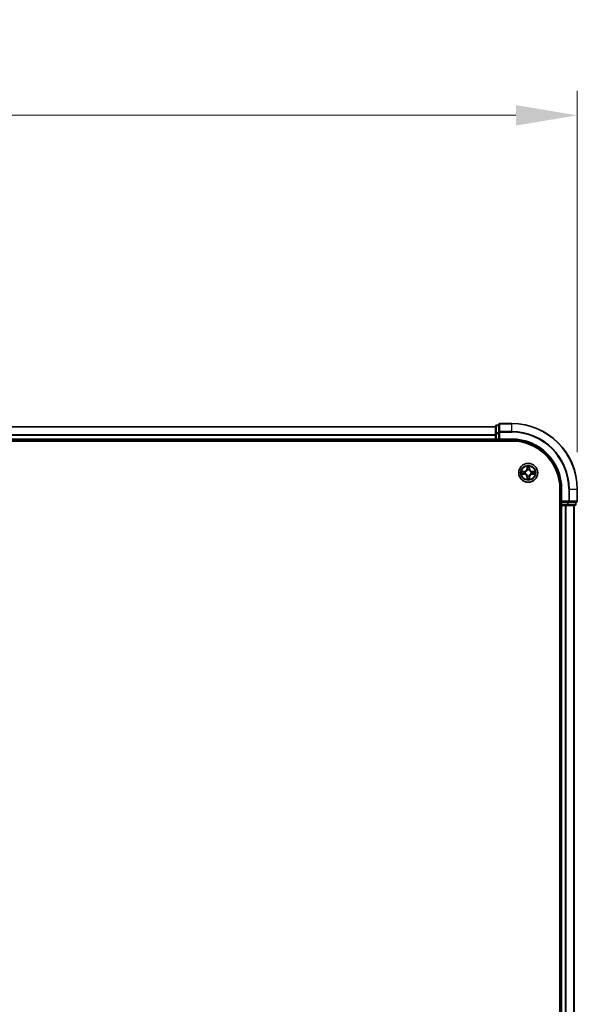
# Model space of a CAD drawing. Units: millimetres. Extents: x 10 to 9313, y 5 to 2113.
# Drawn here: x 1618 to 1789, y 1273 to 1574 of the extents above; entities that cross this region are included whole.
import ezdxf

# ---------------------------------------------------------------- set-up
doc = ezdxf.new("R2010")
doc.units = ezdxf.units.MM
doc.header["$LTSCALE"] = 0.666667
doc.layers.get('Defpoints').update_dxf_attribs({"lineweight": 25})
for name, color, linetype, lineweight in [('Dimension (ISO)', 7, 'Continuous', 18), ('Dimension (ISO) @ 1', 7, 'Continuous', 18), ('Visible (ISO)', 7, 'Continuous', 35), ('Visible Narrow (ISO)', 7, 'Continuous', 25)]:
    doc.layers.add(name, color=color, linetype=linetype, lineweight=lineweight)
doc.styles.add('Note Text (TK)', font='MS PGothic.ttf')
doc.dimstyles.new('Default - Method 1b (TK)', dxfattribs={"dimscale": 0.666667, "dimtxt": 2.5, "dimasz": 2.5, "dimexe": 1, "dimexo": 1.5, "dimgap": 1, "dimtad": 1, "dimtoh": 1, "dimrnd": 1e-08, "dimdsep": 46, "dimtxsty": 'Note Text (TK)', "dimcen": 0.09, "dimdle": 5, "dimclrd": 100, "dimclre": 100, "dimclrt": 7, "dimadec": 1, "dimazin": 1, "dimtfac": 1, "dimtmove": 0, "dimatfit": 3, "dimfxl": 0, "dimtolj": 1, "dimlwd": -1, "dimlwe": -1, "dimarcsym": 0})

# ---------------------------------------------------------------- blocks, each defined once
blk = doc.blocks.new('*D71')
at = {"layer": 'Defpoints', "color": 0, "transparency": 16777216}
for p in [(1788.68, 1544.52), (1288.68, 1430.43), (1788.68, 1430.43)]:
    blk.add_point(p, dxfattribs=at)
at = {"layer": 'Dimension (ISO)', "color": 100, "transparency": 16777216}
for p, q in [((1288.68, 1441.68), (1288.68, 1552.02)), ((1788.68, 1441.68), (1788.68, 1552.02)), ((1307.43, 1544.52), (1769.93, 1544.52))]:
    blk.add_line(p, q, dxfattribs=at)
for points in [[(1307.43, 1547.64), (1307.43, 1541.39), (1288.68, 1544.52)], [(1769.93, 1547.64), (1769.93, 1541.39), (1788.68, 1544.52)]]:
    blk.add_solid(points, dxfattribs=at)
at = {"layer": 'Dimension (ISO)', "color": 7, "transparency": 16777216, "insert": (1489.52, 1561.39), "char_height": 18.75, "attachment_point": 4, "style": 'Note Text (TK)'}
blk.add_mtext('\\A1;500±0.8', dxfattribs=at)

msp = doc.modelspace()

# ---------------------------------------------------------------- linework, layer by layer
at = {"layer": 'Visible (ISO)'}
for p, q in [((1763.68334, 1449.42708), (1313.68334, 1449.42708)), ((1763.68334, 1449.62708), (1763.68334, 1447.38571)), ((1764.68334, 1449.92708), (1763.98334, 1449.92708)), ((1764.68334, 1450.12708), (1764.68334, 1447.78657)), ((1768.68334, 1450.42708), (1764.98334, 1450.42708)), ((1763.68334, 1445.42708), (1313.68334, 1445.42708)), ((1763.68334, 1447.38571), (1763.68334, 1447.01017)), ((1763.68334, 1446.78657), (1763.68334, 1447.01017)), ((1763.68334, 1446.78657), (1763.68334, 1445.72708)), ((1763.68334, 1445.42708), (1763.68334, 1445.72708)), ((1763.68334, 1445.42708), (1763.68334, 1445.12708)), ((1763.98334, 1445.42708), (1764.68334, 1445.42708)), ((1764.68334, 1447.78657), (1764.68334, 1447.38571)), ((1764.68334, 1445.72708), (1764.68334, 1447.38571)), ((1764.68334, 1445.42708), (1764.98334, 1445.72708)), ((1764.68334, 1445.72708), (1764.68334, 1445.42708)), ((1764.68334, 1445.42708), (1768.68334, 1445.42708)), ((1308.68334, 1445.12708), (1768.68334, 1445.12708)), ((1783.38334, 1430.42708), (1783.38334, 1040.42708)), ((1783.68334, 1430.42708), (1783.68334, 1426.42708)), ((1788.68334, 1426.72708), (1788.68334, 1430.42708)), ((1783.38334, 1425.42708), (1783.68334, 1425.42708)), ((1783.98334, 1426.72708), (1783.68334, 1426.42708)), ((1783.68334, 1426.42708), (1783.68334, 1425.72708)), ((1783.68334, 1426.42708), (1783.98334, 1426.42708)), ((1783.98334, 1425.42708), (1783.68334, 1425.42708)), ((1783.68334, 1045.42708), (1783.68334, 1425.42708)), ((1785.64198, 1426.42708), (1783.98334, 1426.42708)), ((1783.98334, 1425.42708), (1785.04283, 1425.42708)), ((1785.26644, 1425.42708), (1785.04283, 1425.42708)), ((1785.26644, 1425.42708), (1785.64198, 1425.42708)), ((1785.64198, 1426.42708), (1786.04283, 1426.42708)), ((1785.64198, 1425.42708), (1787.88334, 1425.42708)), ((1786.04283, 1426.42708), (1788.38334, 1426.42708)), ((1787.68334, 1045.42708), (1787.68334, 1425.42708)), ((1788.18334, 1425.72708), (1788.18334, 1426.42708))]:
    msp.add_line(p, q, dxfattribs=at)
msp.add_circle((1773.68334, 1435.42708), 2.9, dxfattribs=at)
for centre, radius, start, end in [((1763.98334, 1449.62708), 0.3, 90, 180), ((1764.98334, 1450.12708), 0.3, 90, 180), ((1768.68334, 1430.42708), 20, 0, 90), ((1763.98334, 1445.72708), 0.3, 180, 270), ((1768.68334, 1430.42708), 15, 0, 90), ((1768.68334, 1430.42708), 14.7, 0, 90), ((1773.68334, 1435.42708), 1.2295, 102.9365953, 102.9383956), ((1773.68334, 1435.42708), 1.2295, 100.8127167, 100.8132665), ((1773.68334, 1435.42708), 1.2295, 79.1867335, 79.1872833), ((1773.68334, 1435.42708), 1.2295, 77.0616044, 77.0634047), ((1773.68334, 1435.42708), 1.2295, 169.1867335, 169.1872833), ((1773.68334, 1435.42708), 1.2295, 190.8127167, 190.8132665), ((1773.68334, 1435.42708), 1.2295, 167.0616044, 167.0634047), ((1773.68334, 1435.42708), 1.2295, 192.9365953, 192.9383956), ((1773.68334, 1435.42708), 1.2295, 257.0616044, 257.0634047), ((1773.68334, 1435.42708), 1.2295, 259.1867335, 259.1872833), ((1773.68334, 1435.42708), 1.2295, 280.8127167, 280.8132665), ((1773.68334, 1435.42708), 1.2295, 282.9365953, 282.9383956), ((1773.68334, 1435.42708), 1.2295, 12.9365953, 12.9383956), ((1773.68334, 1435.42708), 1.2295, 347.0616044, 347.0634047), ((1773.68334, 1435.42708), 1.2295, 10.8127167, 10.8132665), ((1773.68334, 1435.42708), 1.2295, 349.1867335, 349.1872833), ((1783.98334, 1425.72708), 0.3, 180, 270), ((1787.88334, 1425.72708), 0.3, 270, 0), ((1788.38334, 1426.72708), 0.3, 270, 0)]:
    msp.add_arc(centre, radius, start, end, dxfattribs=at)
for points, knots in [([(1773.3828, 1437.18579), (1773.38077, 1437.26715), (1773.33478, 1437.35835), (1773.29376, 1437.44793), (1773.29333, 1437.44887), (1773.2929, 1437.4498)], [0, 0, 0, 0, 0.03205597372, 0.03205597372, 0.03239430317, 0.03239430317, 0.03239430317, 0.03239430317]), ([(1773.2929, 1437.4498), (1773.29311, 1437.44877), (1773.29333, 1437.44775), (1773.2955, 1437.43733), (1773.29748, 1437.42792), (1773.29946, 1437.4185)], [-0.032394303167, -0.032394303167, -0.032394303167, -0.032394303167, -0.032055973721, -0.032055973721, -0.028972758337, -0.028972758337, -0.028972758337, -0.028972758337]), ([(1774.07379, 1437.4498), (1774.07336, 1437.44887), (1774.07292, 1437.44793), (1774.07219, 1437.44633), (1774.07188, 1437.44566), (1774.07157, 1437.44499)], [-0.0003383294466, -0.0003383294466, -0.0003383294466, -0.0003383294466, 0, 0, 0.0002415179139, 0.0002415179139, 0.0002415179139, 0.0002415179139]), ([(1774.0727, 1437.44461), (1774.07285, 1437.44531), (1774.07299, 1437.44601), (1774.07335, 1437.44775), (1774.07357, 1437.44877), (1774.07379, 1437.4498)], [-0.0002305990761, -0.0002305990761, -0.0002305990761, -0.0002305990761, 0, 0, 0.0003383294466, 0.0003383294466, 0.0003383294466, 0.0003383294466]), ([(1771.66581, 1435.81644), (1771.66511, 1435.81658), (1771.66441, 1435.81673), (1771.66268, 1435.81709), (1771.66165, 1435.81731), (1771.66062, 1435.81753)], [-0.0002305990761, -0.0002305990761, -0.0002305990761, -0.0002305990761, 0, 0, 0.0003383294466, 0.0003383294466, 0.0003383294466, 0.0003383294466]), ([(1771.66062, 1435.81753), (1771.66155, 1435.81709), (1771.66249, 1435.81666), (1771.66409, 1435.81592), (1771.66476, 1435.81562), (1771.66543, 1435.81531)], [-0.0003383294466, -0.0003383294466, -0.0003383294466, -0.0003383294466, 0, 0, 0.000241517914, 0.000241517914, 0.000241517914, 0.000241517914]), ([(1771.92463, 1435.12654), (1771.84327, 1435.1245), (1771.75207, 1435.07852), (1771.66249, 1435.0375), (1771.66155, 1435.03707), (1771.66062, 1435.03663)], [0, 0, 0, 0, 0.03205597372, 0.03205597372, 0.03239430317, 0.03239430317, 0.03239430317, 0.03239430317]), ([(1771.66062, 1435.03663), (1771.66165, 1435.03685), (1771.66268, 1435.03707), (1771.67309, 1435.03924), (1771.6825, 1435.04122), (1771.69193, 1435.0432)], [-0.032394303167, -0.032394303167, -0.032394303167, -0.032394303167, -0.032055973721, -0.032055973721, -0.028972758337, -0.028972758337, -0.028972758337, -0.028972758337]), ([(1773.29399, 1433.40955), (1773.29384, 1433.40885), (1773.29369, 1433.40815), (1773.29333, 1433.40641), (1773.29311, 1433.40539), (1773.2929, 1433.40436)], [-0.0002305990761, -0.0002305990761, -0.0002305990761, -0.0002305990761, 0, 0, 0.0003383294466, 0.0003383294466, 0.0003383294466, 0.0003383294466]), ([(1773.2929, 1433.40436), (1773.29333, 1433.40529), (1773.29376, 1433.40623), (1773.2945, 1433.40783), (1773.2948, 1433.4085), (1773.29511, 1433.40917)], [-0.0003383294466, -0.0003383294466, -0.0003383294466, -0.0003383294466, 0, 0, 0.0002415179139, 0.0002415179139, 0.0002415179139, 0.0002415179139]), ([(1773.98388, 1433.66837), (1773.98592, 1433.58701), (1774.0319, 1433.49581), (1774.07292, 1433.40623), (1774.07336, 1433.40529), (1774.07379, 1433.40436)], [0, 0, 0, 0, 0.03205597372, 0.03205597372, 0.03239430317, 0.03239430317, 0.03239430317, 0.03239430317]), ([(1774.07379, 1433.40436), (1774.07357, 1433.40539), (1774.07335, 1433.40641), (1774.07118, 1433.41683), (1774.0692, 1433.42624), (1774.06722, 1433.43566)], [-0.032394303167, -0.032394303167, -0.032394303167, -0.032394303167, -0.032055973721, -0.032055973721, -0.028972758337, -0.028972758337, -0.028972758337, -0.028972758337]), ([(1775.44205, 1435.72762), (1775.52342, 1435.72966), (1775.61461, 1435.77564), (1775.7042, 1435.81666), (1775.70513, 1435.81709), (1775.70607, 1435.81753)], [0, 0, 0, 0, 0.03205597372, 0.03205597372, 0.03239430317, 0.03239430317, 0.03239430317, 0.03239430317]), ([(1775.70607, 1435.81753), (1775.70504, 1435.81731), (1775.70401, 1435.81709), (1775.69359, 1435.81492), (1775.68418, 1435.81294), (1775.67476, 1435.81096)], [-0.032394303167, -0.032394303167, -0.032394303167, -0.032394303167, -0.032055973721, -0.032055973721, -0.028972758337, -0.028972758337, -0.028972758337, -0.028972758337]), ([(1775.70087, 1435.03772), (1775.70157, 1435.03758), (1775.70228, 1435.03743), (1775.70401, 1435.03707), (1775.70504, 1435.03685), (1775.70607, 1435.03663)], [-0.0002305990761, -0.0002305990761, -0.0002305990761, -0.0002305990761, 0, 0, 0.0003383294466, 0.0003383294466, 0.0003383294466, 0.0003383294466]), ([(1775.70607, 1435.03663), (1775.70513, 1435.03707), (1775.7042, 1435.0375), (1775.70259, 1435.03824), (1775.70192, 1435.03854), (1775.70126, 1435.03885)], [-0.0003383294466, -0.0003383294466, -0.0003383294466, -0.0003383294466, 0, 0, 0.000241517914, 0.000241517914, 0.000241517914, 0.000241517914])]:
    msp.add_open_spline(points, degree=3, knots=knots, dxfattribs=at)
for points in [[(1773.29946, 1437.4185), (1773.31807, 1437.32993), (1773.33674, 1437.24011), (1773.33765, 1437.15947)], [(1771.69193, 1435.0432), (1771.78049, 1435.06181), (1771.87031, 1435.08047), (1771.95096, 1435.08138)], [(1774.06722, 1433.43566), (1774.04861, 1433.52423), (1774.02995, 1433.61405), (1774.02904, 1433.69469)], [(1775.67476, 1435.81096), (1775.58619, 1435.79235), (1775.49637, 1435.77369), (1775.41573, 1435.77278)]]:
    msp.add_open_spline(points, degree=3, dxfattribs=at)
at = {"layer": 'Visible Narrow (ISO)'}
for p, q in [((1763.68334, 1449.35755), (1313.68334, 1449.35755)), ((1763.98334, 1449.92708), (1763.98334, 1449.85755)), ((1763.98334, 1447.61618), (1763.98334, 1449.85755)), ((1763.98334, 1449.85755), (1764.68334, 1449.85755)), ((1764.98334, 1450.42708), (1764.98334, 1450.35755)), ((1764.98334, 1448.01703), (1764.98334, 1450.35755)), ((1764.98334, 1450.35755), (1768.68334, 1450.35755)), ((1768.68334, 1450.35755), (1768.68334, 1450.42708)), ((1768.68334, 1448.01703), (1768.68334, 1450.35755)), ((1763.68334, 1447.01703), (1313.68334, 1447.01703)), ((1763.68334, 1446.78657), (1313.68334, 1446.78657)), ((1763.68334, 1445.72708), (1313.68334, 1445.72708)), ((1763.68334, 1447.38571), (1763.98334, 1447.38571)), ((1763.68334, 1445.72708), (1763.98334, 1445.72708)), ((1763.98334, 1447.61618), (1763.98334, 1447.38571)), ((1764.68334, 1447.61618), (1763.98334, 1447.61618)), ((1763.98334, 1445.72708), (1763.98334, 1447.38571)), ((1763.98334, 1447.38571), (1764.68334, 1447.38571)), ((1763.98334, 1445.72708), (1763.98334, 1445.42708)), ((1764.68334, 1445.72708), (1763.98334, 1445.72708)), ((1763.98334, 1445.12708), (1763.98334, 1445.42708)), ((1764.68334, 1447.78657), (1764.98334, 1447.78657)), ((1764.98334, 1448.01703), (1764.98334, 1447.78657)), ((1768.68334, 1448.01703), (1764.98334, 1448.01703)), ((1764.98334, 1447.78657), (1768.68334, 1447.78657)), ((1764.98334, 1445.72708), (1764.98334, 1447.78657)), ((1768.68334, 1445.72708), (1764.98334, 1445.72708)), ((1768.68334, 1448.01703), (1768.68334, 1447.78657)), ((1768.68334, 1445.72708), (1768.68334, 1445.42708)), ((1773.2929, 1437.4498), (1773.27929, 1436.67028)), ((1773.32909, 1436.66941), (1773.27929, 1436.67028)), ((1773.32909, 1436.66941), (1773.33765, 1437.15947)), ((1773.32909, 1436.66941), (1773.40172, 1436.66814)), ((1773.35309, 1436.97004), (1773.40172, 1436.66814)), ((1773.44224, 1436.34337), (1773.43682, 1436.36399)), ((1773.92987, 1436.36399), (1773.92445, 1436.34337)), ((1773.96496, 1436.66814), (1774.0136, 1436.97004)), ((1774.03759, 1436.66941), (1773.96496, 1436.66814)), ((1774.02904, 1437.15947), (1774.03759, 1436.66941)), ((1774.03759, 1436.66941), (1774.0874, 1436.67028)), ((1774.0874, 1436.67028), (1774.07379, 1437.4498)), ((1772.44014, 1435.83113), (1771.66062, 1435.81753)), ((1771.66062, 1435.03663), (1772.44014, 1435.02303)), ((1771.95096, 1435.77278), (1772.44101, 1435.78133)), ((1772.44101, 1435.07283), (1771.95096, 1435.08138)), ((1772.44228, 1435.7087), (1772.14038, 1435.75734)), ((1772.14038, 1435.09682), (1772.44228, 1435.14546)), ((1772.44101, 1435.78133), (1772.44014, 1435.83113)), ((1772.44101, 1435.07283), (1772.44014, 1435.02303)), ((1772.44101, 1435.78133), (1772.44228, 1435.7087)), ((1772.44101, 1435.07283), (1772.44228, 1435.14546)), ((1772.74643, 1435.67361), (1772.76705, 1435.66818)), ((1772.76705, 1435.18598), (1772.74643, 1435.18055)), ((1773.32909, 1434.18475), (1773.27929, 1434.18388)), ((1773.27929, 1434.18388), (1773.2929, 1433.40436)), ((1773.32909, 1434.18475), (1773.40172, 1434.18602)), ((1773.33765, 1433.69469), (1773.32909, 1434.18475)), ((1773.40172, 1434.18602), (1773.35309, 1433.88412)), ((1773.43682, 1434.49017), (1773.44224, 1434.51079)), ((1773.92445, 1434.51079), (1773.92987, 1434.49017)), ((1774.0136, 1433.88412), (1773.96496, 1434.18602)), ((1774.03759, 1434.18475), (1773.96496, 1434.18602)), ((1774.03759, 1434.18475), (1774.02904, 1433.69469)), ((1774.03759, 1434.18475), (1774.0874, 1434.18388)), ((1774.07379, 1433.40436), (1774.0874, 1434.18388)), ((1774.59964, 1435.66818), (1774.62025, 1435.67361)), ((1774.62025, 1435.18055), (1774.59964, 1435.18598)), ((1774.92567, 1435.78133), (1774.9244, 1435.7087)), ((1775.2263, 1435.75734), (1774.9244, 1435.7087)), ((1774.9244, 1435.14546), (1775.2263, 1435.09682)), ((1774.92567, 1435.07283), (1774.9244, 1435.14546)), ((1774.92567, 1435.78133), (1774.92654, 1435.83113)), ((1774.92567, 1435.78133), (1775.41573, 1435.77278)), ((1775.41573, 1435.08138), (1774.92567, 1435.07283)), ((1774.92567, 1435.07283), (1774.92654, 1435.02303)), ((1775.70607, 1435.81753), (1774.92654, 1435.83113)), ((1774.92654, 1435.02303), (1775.70607, 1435.03663)), ((1783.98334, 1430.42708), (1783.68334, 1430.42708)), ((1783.98334, 1426.72708), (1783.98334, 1430.42708)), ((1786.04283, 1430.42708), (1786.04283, 1426.72708)), ((1786.2733, 1430.42708), (1786.04283, 1430.42708)), ((1786.2733, 1426.72708), (1786.2733, 1430.42708)), ((1786.2733, 1430.42708), (1788.61381, 1430.42708)), ((1788.61381, 1430.42708), (1788.61381, 1426.72708)), ((1788.61381, 1430.42708), (1788.68334, 1430.42708)), ((1783.68334, 1425.72708), (1783.38334, 1425.72708)), ((1783.68334, 1425.72708), (1783.98334, 1425.72708)), ((1786.04283, 1426.72708), (1783.98334, 1426.72708)), ((1783.98334, 1425.72708), (1783.98334, 1426.42708)), ((1783.98334, 1425.72708), (1783.98334, 1425.42708)), ((1785.64198, 1425.72708), (1783.98334, 1425.72708)), ((1783.98334, 1045.42708), (1783.98334, 1425.42708)), ((1785.04283, 1045.42708), (1785.04283, 1425.42708)), ((1785.2733, 1045.42708), (1785.2733, 1425.42708)), ((1785.64198, 1426.42708), (1785.64198, 1425.72708)), ((1785.64198, 1425.72708), (1785.64198, 1425.42708)), ((1785.64198, 1425.72708), (1785.87244, 1425.72708)), ((1785.87244, 1425.72708), (1785.87244, 1426.42708)), ((1788.11381, 1425.72708), (1785.87244, 1425.72708)), ((1786.04283, 1426.72708), (1786.04283, 1426.42708)), ((1786.04283, 1426.72708), (1786.2733, 1426.72708)), ((1788.61381, 1426.72708), (1786.2733, 1426.72708)), ((1787.61381, 1045.42708), (1787.61381, 1425.42708)), ((1788.11381, 1426.42708), (1788.11381, 1425.72708)), ((1788.11381, 1425.72708), (1788.18334, 1425.72708)), ((1788.61381, 1426.72708), (1788.68334, 1426.72708))]:
    msp.add_line(p, q, dxfattribs=at)
for radius in [2.86769, 2.30915, 2.14146]:
    msp.add_circle((1773.68334, 1435.42708), radius, dxfattribs=at)
for centre, radius, start, end in [((1768.68334, 1430.42708), 19.93047, 0, 90), ((1768.68334, 1430.42708), 17.58995, 0, 90), ((1768.68334, 1430.42708), 17.35949, 0, 90), ((1768.68334, 1430.42708), 15.3, 0, 90), ((1772.42524, 1436.68519), 0.85418, 271, 359), ((1772.42524, 1436.68519), 0.90399, 271, 359), ((1773.68334, 1435.42708), 2.06006, 79.0745817, 100.9254183), ((1773.68334, 1435.42708), 1.61218, 79.6924792, 100.3075208), ((1773.68334, 1435.42708), 0.9688, 75.2580441, 104.7419559), ((1773.68334, 1435.42708), 0.94748, 75.2580441, 104.7419559), ((1774.94145, 1436.68519), 0.90399, 181, 269), ((1774.94145, 1436.68519), 0.85418, 181, 269), ((1773.68334, 1435.42708), 2.06006, 169.0745817, 190.9254183), ((1773.68334, 1435.42708), 1.61218, 169.6924792, 190.3075208), ((1772.42524, 1434.16897), 0.85418, 1, 89), ((1772.42524, 1434.16897), 0.90399, 1, 89), ((1773.68334, 1435.42708), 0.9688, 165.2580441, 194.7419559), ((1773.68334, 1435.42708), 0.94748, 165.2580441, 194.7419559), ((1773.68334, 1435.42708), 2.06006, 259.0745817, 280.9254183), ((1773.68334, 1435.42708), 1.61218, 259.6924792, 280.3075208), ((1773.68334, 1435.42708), 0.9688, 255.2580441, 284.7419559), ((1773.68334, 1435.42708), 0.94748, 255.2580441, 284.7419559), ((1774.94145, 1434.16897), 0.90399, 91, 179), ((1774.94145, 1434.16897), 0.85418, 91, 179), ((1773.68334, 1435.42708), 0.94748, 345.2580441, 14.7419559), ((1773.68334, 1435.42708), 0.9688, 345.2580441, 14.7419559), ((1773.68334, 1435.42708), 1.61218, 349.6924792, 10.3075208), ((1773.68334, 1435.42708), 2.06006, 349.0745817, 10.9254183)]:
    msp.add_arc(centre, radius, start, end, dxfattribs=at)
for centre, major_axis, ratio, start_param, end_param in [((1763.98334, 1449.62708), (-0.3, 0), 0.76822128, 4.71238898, 6.283185307), ((1764.98334, 1450.12708), (-0.3, 0), 0.76822128, 4.71238898, 6.283185307), ((1763.98334, 1447.38571), (-0.3, 0), 0.76822128, 4.71238898, 6.283185307), ((1764.98334, 1447.78657), (-0.3, 0), 0.76822128, 4.71238898, 6.283185307), ((1773.38745, 1437.1586), (-0.04996, -0.002), 0.548506655, 4.783578405, 6.178760573), ((1773.37252, 1437.35995), (0.00194, 0.4402), 0.086733588, 2.044054937, 2.659310813), ((1773.40289, 1436.96917), (-0.04936, -0.00795), 0.895740182, 4.730442692, 6.085865813), ((1773.44821, 1436.32067), (-0.04917, 0.00905), 0.876846415, 5.103283132, 6.100893958), ((1773.44821, 1436.32067), (-0.04772, 0.01491), 0.410701226, 4.964497834, 6.187449516), ((1773.45153, 1436.66727), (-0.04936, -0.00795), 0.895720538, 4.734837657, 6.085883608), ((1773.91516, 1436.66727), (0.04936, -0.00795), 0.895720538, 0.197301699, 1.54834765), ((1773.91847, 1436.32067), (0.04772, 0.01491), 0.410701227, 0.095735791, 1.318687473), ((1773.91847, 1436.32067), (0.04917, 0.00905), 0.876846413, 0.18229136, 1.179902188), ((1773.9638, 1436.96917), (0.04936, -0.00795), 0.895740182, 0.197319494, 1.552742616), ((1773.97924, 1437.1586), (0.04996, -0.002), 0.548506655, 0.104424734, 1.499606902), ((1773.99417, 1437.35995), (0.00194, -0.4402), 0.086733588, 0.48228184, 1.097537717), ((1771.95183, 1435.72297), (0.002, 0.04996), 0.548506655, 0.104424734, 1.499606902), ((1771.95183, 1435.13119), (0.002, -0.04996), 0.548506655, 4.783578405, 6.178760573), ((1771.75047, 1435.73791), (0.4402, 0.00194), 0.086733588, 0.48228184, 1.097537717), ((1771.75047, 1435.11625), (0.4402, -0.00194), 0.086733588, 5.18564759, 5.800903467), ((1772.14125, 1435.70753), (0.00795, 0.04936), 0.895740182, 0.197319494, 1.552742616), ((1772.14125, 1435.14663), (0.00795, -0.04936), 0.895740182, 4.730442692, 6.085865813), ((1772.44315, 1435.6589), (0.00795, 0.04936), 0.895720538, 0.197301699, 1.54834765), ((1772.44315, 1435.19526), (0.00795, -0.04936), 0.895720538, 4.734837657, 6.085883608), ((1772.78975, 1435.66221), (-0.00905, 0.04917), 0.876846413, 0.18229136, 1.179902188), ((1772.78975, 1435.19195), (-0.00905, -0.04917), 0.876846415, 5.103283132, 6.100893958), ((1772.78975, 1435.66221), (-0.01491, 0.04772), 0.410701227, 0.095735791, 1.318687473), ((1772.78975, 1435.19195), (-0.01491, -0.04772), 0.410701226, 4.964497834, 6.187449516), ((1773.37252, 1433.49421), (0.00194, -0.4402), 0.086733588, 3.623874494, 4.239130371), ((1773.38745, 1433.69556), (-0.04996, 0.002), 0.548506655, 0.104424734, 1.499606902), ((1773.40289, 1433.88499), (-0.04936, 0.00795), 0.895740182, 0.197319494, 1.552742616), ((1773.44821, 1434.53349), (-0.04917, -0.00905), 0.876846413, 0.18229136, 1.179902188), ((1773.44821, 1434.53349), (-0.04772, -0.01491), 0.410701227, 0.095735791, 1.318687473), ((1773.45153, 1434.18689), (-0.04936, 0.00795), 0.895720538, 0.197301699, 1.54834765), ((1773.91516, 1434.18689), (0.04936, 0.00795), 0.895720538, 4.734837657, 6.085883608), ((1773.91847, 1434.53349), (0.04772, -0.01491), 0.410701226, 4.964497834, 6.187449516), ((1773.91847, 1434.53349), (0.04917, -0.00905), 0.876846415, 5.103283132, 6.100893958), ((1773.9638, 1433.88499), (0.04936, 0.00795), 0.895740182, 4.730442692, 6.085865813), ((1773.97924, 1433.69556), (0.04996, 0.002), 0.548506655, 4.783578405, 6.178760573), ((1773.99417, 1433.49421), (0.00194, 0.4402), 0.086733588, 5.18564759, 5.800903467), ((1774.57694, 1435.66221), (0.00905, 0.04917), 0.876846415, 5.103283132, 6.100893958), ((1774.57694, 1435.66221), (0.01491, 0.04772), 0.410701226, 4.964497834, 6.187449516), ((1774.57694, 1435.19195), (0.01491, -0.04772), 0.410701227, 0.095735791, 1.318687473), ((1774.57694, 1435.19195), (0.00905, -0.04917), 0.876846413, 0.18229136, 1.179902188), ((1774.92353, 1435.6589), (-0.00795, 0.04936), 0.895720538, 4.734837657, 6.085883608), ((1774.92353, 1435.19526), (-0.00795, -0.04936), 0.895720538, 0.197301699, 1.54834765), ((1775.61622, 1435.73791), (0.4402, -0.00194), 0.086733588, 2.044054937, 2.659310813), ((1775.22543, 1435.70753), (-0.00795, 0.04936), 0.895740182, 4.730442692, 6.085865813), ((1775.22543, 1435.14663), (-0.00795, -0.04936), 0.895740182, 0.197319494, 1.552742616), ((1775.61622, 1435.11625), (0.4402, 0.00194), 0.086733588, 3.623874494, 4.239130371), ((1775.41486, 1435.72297), (-0.002, 0.04996), 0.548506655, 4.783578405, 6.178760573), ((1775.41486, 1435.13119), (-0.002, -0.04996), 0.548506655, 0.104424734, 1.499606902), ((1785.64198, 1425.72708), (0, -0.3), 0.76822128, 0, 1.570796327), ((1786.04283, 1426.72708), (0, -0.3), 0.76822128, 0, 1.570796327), ((1787.88334, 1425.72708), (0, -0.3), 0.76822128, 0, 1.570796327), ((1788.38334, 1426.72708), (0, -0.3), 0.76822128, 0, 1.570796327)]:
    msp.add_ellipse(centre, major_axis=major_axis, ratio=ratio, start_param=start_param, end_param=end_param, dxfattribs=at)
for points, knots in [([(1772.76705, 1435.66818), (1772.85108, 1435.69549), (1773.01683, 1435.7725), (1773.22812, 1435.95598), (1773.3681, 1436.15607), (1773.42176, 1436.28035), (1773.44224, 1436.34337)], [-0.1748660129, -0.1748660129, -0.1748660129, -0.1748660129, -0.1459953088, -0.1171246048, -0.0954715768, -0.0738185488, -0.0738185488, -0.0738185488, -0.0738185488]), ([(1773.40129, 1436.33739), (1773.38268, 1436.27744), (1773.33379, 1436.15933), (1773.2066, 1435.97149), (1773.01059, 1435.80389), (1772.85297, 1435.73394), (1772.77303, 1435.70913)], [0.0738185488, 0.0738185488, 0.0738185488, 0.0738185488, 0.0954715768, 0.1171246048, 0.1459953088, 0.1748660129, 0.1748660129, 0.1748660129, 0.1748660129]), ([(1773.92445, 1436.34337), (1773.95175, 1436.25935), (1774.02876, 1436.09359), (1774.21224, 1435.8823), (1774.41233, 1435.74233), (1774.53661, 1435.68866), (1774.59964, 1435.66818)], [-0.1748660129, -0.1748660129, -0.1748660129, -0.1748660129, -0.1459953088, -0.1171246048, -0.0954715768, -0.0738185488, -0.0738185488, -0.0738185488, -0.0738185488]), ([(1774.59365, 1435.70913), (1774.5337, 1435.72774), (1774.4156, 1435.77663), (1774.22776, 1435.90382), (1774.06015, 1436.09984), (1773.99021, 1436.25745), (1773.96539, 1436.33739)], [0.0738185488, 0.0738185488, 0.0738185488, 0.0738185488, 0.0954715768, 0.1171246048, 0.1459953088, 0.1748660129, 0.1748660129, 0.1748660129, 0.1748660129]), ([(1773.44224, 1434.51079), (1773.41493, 1434.59482), (1773.33792, 1434.76057), (1773.15445, 1434.97186), (1772.95436, 1435.11183), (1772.83007, 1435.1655), (1772.76705, 1435.18598)], [-0.1748660129, -0.1748660129, -0.1748660129, -0.1748660129, -0.1459953088, -0.1171246048, -0.0954715768, -0.0738185488, -0.0738185488, -0.0738185488, -0.0738185488]), ([(1772.77303, 1435.14503), (1772.83299, 1435.12642), (1772.95109, 1435.07753), (1773.13893, 1434.95034), (1773.30653, 1434.75432), (1773.37648, 1434.59671), (1773.40129, 1434.51677)], [0.0738185488, 0.0738185488, 0.0738185488, 0.0738185488, 0.0954715768, 0.1171246048, 0.1459953088, 0.1748660129, 0.1748660129, 0.1748660129, 0.1748660129]), ([(1774.59964, 1435.18598), (1774.51561, 1435.15867), (1774.34985, 1435.08166), (1774.13856, 1434.89818), (1773.99859, 1434.69809), (1773.94493, 1434.57381), (1773.92445, 1434.51079)], [-0.1748660129, -0.1748660129, -0.1748660129, -0.1748660129, -0.1459953088, -0.1171246048, -0.0954715768, -0.0738185488, -0.0738185488, -0.0738185488, -0.0738185488]), ([(1773.96539, 1434.51677), (1773.984, 1434.57672), (1774.03289, 1434.69483), (1774.16008, 1434.88267), (1774.3561, 1435.05027), (1774.51371, 1435.12022), (1774.59365, 1435.14503)], [0.0738185488, 0.0738185488, 0.0738185488, 0.0738185488, 0.0954715768, 0.1171246048, 0.1459953088, 0.1748660129, 0.1748660129, 0.1748660129, 0.1748660129])]:
    msp.add_open_spline(points, degree=3, knots=knots, dxfattribs=at)
for points in [[(1773.39487, 1437.01324), (1773.38876, 1437.0518), (1773.38464, 1437.11222), (1773.3828, 1437.18579)], [(1773.4433, 1436.7113), (1773.42717, 1436.81195), (1773.41103, 1436.9126), (1773.39487, 1437.01324)], [(1773.40172, 1436.66814), (1773.41984, 1436.56167), (1773.42161, 1436.45267), (1773.40129, 1436.33739)], [(1773.43682, 1436.36399), (1773.46144, 1436.48513), (1773.46122, 1436.5994), (1773.4433, 1436.7113)], [(1773.92339, 1436.7113), (1773.90546, 1436.5994), (1773.90524, 1436.48513), (1773.92987, 1436.36399)], [(1773.97181, 1437.01324), (1773.95566, 1436.9126), (1773.93951, 1436.81195), (1773.92339, 1436.7113)], [(1773.96539, 1436.33739), (1773.94507, 1436.45267), (1773.94684, 1436.56167), (1773.96496, 1436.66814)], [(1773.98388, 1437.18579), (1773.98204, 1437.11222), (1773.97792, 1437.0518), (1773.97181, 1437.01324)], [(1774.07157, 1437.44499), (1774.03121, 1437.35698), (1773.9859, 1437.26654), (1773.98388, 1437.18579)], [(1774.02904, 1437.15947), (1774.03004, 1437.24805), (1774.05246, 1437.34771), (1774.0727, 1437.44461)], [(1771.66543, 1435.81531), (1771.75345, 1435.77495), (1771.84388, 1435.72964), (1771.92463, 1435.72762)], [(1771.95096, 1435.77278), (1771.86237, 1435.77378), (1771.76272, 1435.7962), (1771.66581, 1435.81644)], [(1771.92463, 1435.72762), (1771.9982, 1435.72578), (1772.05862, 1435.72166), (1772.09719, 1435.71555)], [(1772.09719, 1435.13861), (1772.05862, 1435.1325), (1771.9982, 1435.12838), (1771.92463, 1435.12654)], [(1772.09719, 1435.71555), (1772.19782, 1435.69939), (1772.29847, 1435.68325), (1772.39912, 1435.66713)], [(1772.39912, 1435.18704), (1772.29847, 1435.17091), (1772.19782, 1435.15477), (1772.09719, 1435.13861)], [(1772.39912, 1435.66713), (1772.51103, 1435.6492), (1772.62529, 1435.64898), (1772.74643, 1435.67361)], [(1772.74643, 1435.18055), (1772.62529, 1435.20518), (1772.51103, 1435.20496), (1772.39912, 1435.18704)], [(1772.77303, 1435.70913), (1772.65776, 1435.68881), (1772.54875, 1435.69058), (1772.44228, 1435.7087)], [(1772.44228, 1435.14546), (1772.54875, 1435.16358), (1772.65776, 1435.16535), (1772.77303, 1435.14503)], [(1773.33765, 1433.69469), (1773.33665, 1433.60611), (1773.31422, 1433.50645), (1773.29399, 1433.40955)], [(1773.29511, 1433.40917), (1773.33547, 1433.49719), (1773.38078, 1433.58762), (1773.3828, 1433.66837)], [(1773.3828, 1433.66837), (1773.38464, 1433.74194), (1773.38876, 1433.80236), (1773.39487, 1433.84092)], [(1773.39487, 1433.84092), (1773.41103, 1433.94156), (1773.42717, 1434.04221), (1773.4433, 1434.14286)], [(1773.40129, 1434.51677), (1773.42161, 1434.40149), (1773.41984, 1434.29249), (1773.40172, 1434.18602)], [(1773.4433, 1434.14286), (1773.46122, 1434.25476), (1773.46144, 1434.36903), (1773.43682, 1434.49017)], [(1773.92987, 1434.49017), (1773.90524, 1434.36903), (1773.90546, 1434.25476), (1773.92339, 1434.14286)], [(1773.92339, 1434.14286), (1773.93951, 1434.04221), (1773.95566, 1433.94156), (1773.97181, 1433.84092)], [(1773.96496, 1434.18602), (1773.94684, 1434.29249), (1773.94507, 1434.40149), (1773.96539, 1434.51677)], [(1773.97181, 1433.84092), (1773.97792, 1433.80236), (1773.98204, 1433.74194), (1773.98388, 1433.66837)], [(1774.9244, 1435.7087), (1774.81793, 1435.69058), (1774.70893, 1435.68881), (1774.59365, 1435.70913)], [(1774.59365, 1435.14503), (1774.70893, 1435.16535), (1774.81793, 1435.16358), (1774.9244, 1435.14546)], [(1774.62025, 1435.67361), (1774.74139, 1435.64898), (1774.85566, 1435.6492), (1774.96756, 1435.66713)], [(1774.96756, 1435.18704), (1774.85566, 1435.20496), (1774.74139, 1435.20518), (1774.62025, 1435.18055)], [(1774.96756, 1435.66713), (1775.06822, 1435.68325), (1775.16886, 1435.69939), (1775.2695, 1435.71555)], [(1775.2695, 1435.13861), (1775.16886, 1435.15477), (1775.06822, 1435.17091), (1774.96756, 1435.18704)], [(1775.2695, 1435.71555), (1775.30807, 1435.72166), (1775.36849, 1435.72578), (1775.44205, 1435.72762)], [(1775.44205, 1435.12654), (1775.36849, 1435.12838), (1775.30807, 1435.1325), (1775.2695, 1435.13861)], [(1775.41573, 1435.08138), (1775.50431, 1435.08038), (1775.60397, 1435.05796), (1775.70087, 1435.03772)], [(1775.70126, 1435.03885), (1775.61324, 1435.07921), (1775.5228, 1435.12452), (1775.44205, 1435.12654)]]:
    msp.add_open_spline(points, degree=3, dxfattribs=at)

# ---------------------------------------------------------------- dimensions: what is measured, and where the dimension line sits
at = {"layer": 'Dimension (ISO) @ 1', "color": 100, "true_color": 0x00ff3f}
dim = msp.add_linear_dim(base=(1788.68334, 1544.51893), p1=(1288.68334, 1430.42708), p2=(1788.68334, 1430.42708), angle=180, dimstyle='Default - Method 1b (TK)', override={"dimscale": 1, "dimtxt": 18.75, "dimasz": 18.75, "dimexe": 7.5, "dimexo": 11.25, "dimgap": 7.5, "dimdec": 2, "dimcen": 0.675, "dimtol": 1, "dimlim": 0, "dimtp": 0.8, "dimtm": 0.8, "dimtdec": 2, "dimtix": 0, "dimtofl": 0, "dimtmove": 0, "dimatfit": 1}, dxfattribs=at)
dim.commit()
dim.dimension.update_dxf_attribs({"geometry": '*D71', "text_midpoint": (1538.68334, 1544.51893), "dimtype": 128})

doc.saveas('drawing.dxf')
